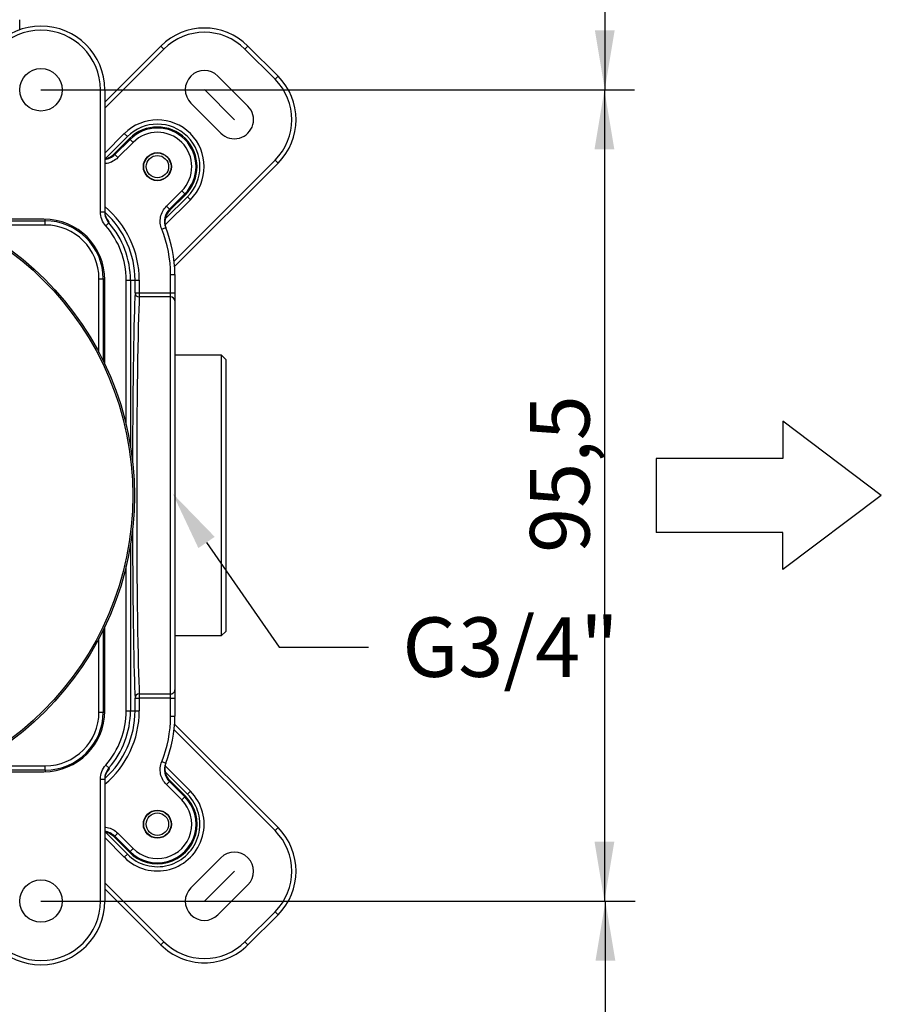
# Model space of a CAD drawing. Extents: x 23 to 283, y 128 to 365.
# Drawn here: x 96 to 146, y 205 to 263 of the extents above; entities that cross this region are included whole.
import ezdxf
from ezdxf.lldxf.tags import DXFTag

# ---------------------------------------------------------------- set-up
doc = ezdxf.new("R2010")
doc.units = 0
for name, color, linetype in [('_TRANSLATION', 7, 'CONTINUOUS'), ('CB7068-02', 7, 'CONTINUOUS'), ('COPERCHIO_RUB_DE', 7, 'CONTINUOUS'), ('CORPO_COLLETTORE', 7, 'CONTINUOUS'), ('DV1__TRANSLATION', 7, 'CONTINUOUS'), ('SCATOLA_INF_CH_S', 7, 'CONTINUOUS'), ('SCATOLA_SUP_CH_S', 7, 'CONTINUOUS'), ('VITE_ST3_9_X_16_', 7, 'CONTINUOUS')]:
    doc.layers.add(name, color=color, linetype=linetype)
doc.styles.add('SEACAD_SOLID_EDGE_ISO', font='seiso.ttf')
tags = doc.linetypes.add('CENTER2', pattern=[28.575, 19.05, -3.175, 3.175, -3.175]).pattern_tags.tags
tags[10:11] = [DXFTag(74, 4), DXFTag(75, 0), DXFTag(340, '0'), DXFTag(46, 0.0), DXFTag(50, 0.0), DXFTag(44, 0.0), DXFTag(45, 0.0)]
tags[8:9] = [DXFTag(74, 4), DXFTag(75, 0), DXFTag(340, '0'), DXFTag(46, 0.0), DXFTag(50, 0.0), DXFTag(44, 0.0), DXFTag(45, 0.0)]
tags[6:7] = [DXFTag(74, 4), DXFTag(75, 0), DXFTag(340, '0'), DXFTag(46, 0.0), DXFTag(50, 0.0), DXFTag(44, 0.0), DXFTag(45, 0.0)]
tags[4:5] = [DXFTag(74, 4), DXFTag(75, 0), DXFTag(340, '0'), DXFTag(46, 0.0), DXFTag(50, 0.0), DXFTag(44, 0.0), DXFTag(45, 0.0)]

# ---------------------------------------------------------------- blocks, each defined once
blk = doc.blocks.new('*X36')
at = {"layer": '_TRANSLATION', "color": 7, "linetype": 'BYBLOCK'}
for p, q in [((106.775, 231.824), (111.045, 225.658)), ((111.045, 225.658), (116.295, 225.658))]:
    blk.add_line(p, q, dxfattribs=at)
at = {"layer": '_TRANSLATION', "color": 7, "linetype": 'CONTINUOUS'}
blk.add_solid([(106.296, 231.491), (104.783, 234.701), (107.255, 232.156)], dxfattribs=at)
at = {"layer": '_TRANSLATION', "color": 7, "linetype": 'CONTINUOUS', "insert": (118.295, 227.413), "char_height": 3.5, "attachment_point": 1}
blk.add_mtext('{\\fSolid Edge ISO|b0|i0|c0|p34;G3/4"}\\P', dxfattribs=at)
blk = doc.blocks.new('SE')
at = {"layer": 'CB7068-02', "color": 7, "linetype": 'CONTINUOUS'}
for radius in [18, 17.9]:
    blk.add_circle((84.533, 234.591), radius, dxfattribs=at)
at = {"layer": 'COPERCHIO_RUB_DE', "color": 7, "linetype": 'CONTINUOUS'}
for p, q in [((92.453, 250.755), (97.283, 250.755)), ((97.283, 250.505), (92.944, 250.505)), ((97.283, 250.755), (97.283, 250.851)), ((97.283, 250.505), (97.283, 250.755)), ((100.447, 243.002), (100.447, 247.341)), ((100.447, 247.341), (100.696, 247.341)), ((100.696, 247.341), (100.793, 247.341)), ((100.696, 247.341), (100.696, 242.511)), ((100.696, 226.671), (100.696, 221.841)), ((100.447, 221.841), (100.447, 226.18)), ((100.447, 221.841), (100.696, 221.841)), ((100.696, 221.841), (100.793, 221.841)), ((92.944, 218.677), (97.283, 218.677)), ((97.283, 218.427), (97.283, 218.677)), ((97.283, 218.427), (92.453, 218.427)), ((97.283, 218.427), (97.283, 218.331))]:
    blk.add_line(p, q, dxfattribs=at)
for centre, radius, start, end in [((97.283, 247.341), 3.414, 0, 90), ((97.283, 247.341), 3.164, 0, 90), ((97.283, 221.841), 3.164, 270, 360), ((97.283, 221.841), 3.414, 270, 360)]:
    blk.add_arc(centre, radius, start, end, dxfattribs=at)
at = {"layer": 'CORPO_COLLETTORE', "color": 7, "linetype": 'CONTINUOUS'}
for p, q in [((95.783, 262.002), (95.783, 262.591)), ((107.658, 242.841), (104.908, 242.841)), ((107.658, 226.341), (107.658, 242.841)), ((107.908, 242.591), (107.658, 242.841)), ((107.908, 242.591), (107.908, 226.591)), ((107.658, 226.341), (107.908, 226.591)), ((104.908, 226.341), (107.658, 226.341))]:
    blk.add_line(p, q, dxfattribs=at)
at = {"layer": 'DV1__TRANSLATION', "color": 7, "linetype": 'CENTER2'}
for p, q in [((106.649, 258.475), (108.416, 256.707)), ((108.416, 212.475), (106.649, 210.707))]:
    blk.add_line(p, q, dxfattribs=at)
at = {"layer": 'SCATOLA_INF_CH_S', "color": 7, "linetype": 'CONTINUOUS'}
for p, q in [((100.783, 257.735), (104.085, 261.038)), ((104.262, 260.862), (100.783, 257.382)), ((104.262, 260.862), (104.085, 261.038)), ((109.035, 260.862), (109.212, 261.038)), ((110.803, 259.094), (109.035, 260.862)), ((109.212, 261.038), (110.98, 259.271)), ((107.444, 259.271), (109.212, 257.503)), ((110.803, 259.094), (110.98, 259.271)), ((107.621, 255.912), (105.853, 257.68)), ((100.783, 254.73), (101.938, 255.886)), ((100.823, 254.417), (102.115, 255.709)), ((102.115, 255.709), (101.938, 255.886)), ((104.865, 248.383), (110.803, 254.321)), ((110.98, 254.144), (104.893, 248.057)), ((110.803, 254.321), (110.98, 254.144)), ((105.65, 252.173), (104.358, 250.881)), ((105.65, 252.173), (105.827, 251.997)), ((105.827, 251.997), (104.344, 250.513)), ((110.803, 214.862), (104.865, 220.8)), ((104.893, 221.125), (110.98, 215.038)), ((104.342, 218.671), (105.827, 217.186)), ((105.65, 217.009), (104.356, 218.303)), ((105.65, 217.009), (105.827, 217.186)), ((110.98, 215.038), (110.803, 214.862)), ((101.938, 213.297), (100.783, 214.452)), ((100.822, 214.766), (102.115, 213.473)), ((102.115, 213.473), (101.938, 213.297)), ((107.621, 213.271), (105.853, 211.503)), ((100.783, 211.8), (104.262, 208.321)), ((107.444, 209.912), (109.212, 211.68)), ((104.085, 208.144), (100.783, 211.447)), ((109.035, 208.321), (110.803, 210.089)), ((110.98, 209.912), (109.212, 208.144)), ((110.98, 209.912), (110.803, 210.089)), ((104.085, 208.144), (104.262, 208.321)), ((109.212, 208.144), (109.035, 208.321))]:
    blk.add_line(p, q, dxfattribs=at)
for centre, radius, start, end in [((106.649, 258.475), 3.625, 45, 135), ((106.649, 258.475), 3.375, 45, 135), ((106.649, 258.475), 1.125, 45, 225), ((108.416, 256.707), 3.375, 315, 45), ((108.416, 256.707), 3.625, 315, 45), ((108.416, 256.707), 1.125, 225, 45), ((103.883, 253.941), 2.75, 315, 135), ((103.883, 253.941), 2.5, 315, 135), ((103.883, 215.241), 2.75, 225, 45), ((103.883, 215.241), 2.5, 225, 45), ((108.416, 212.475), 3.625, 315, 45), ((108.416, 212.475), 3.375, 315, 45), ((108.416, 212.475), 1.125, 315, 135), ((106.649, 210.707), 1.125, 135, 315), ((106.649, 210.707), 3.625, 225, 315), ((106.649, 210.707), 3.375, 225, 315)]:
    blk.add_arc(centre, radius, start, end, dxfattribs=at)
at = {"layer": 'SCATOLA_SUP_CH_S', "color": 7, "linetype": 'CONTINUOUS'}
for p, q in [((100.533, 251.286), (100.533, 258.466)), ((100.533, 258.466), (100.783, 258.466)), ((100.783, 258.466), (100.783, 251.286)), ((102.233, 255.591), (101.316, 254.674)), ((102.276, 255.548), (102.233, 255.591)), ((101.378, 254.649), (102.276, 255.548)), ((102.453, 255.371), (101.554, 254.472)), ((102.453, 255.371), (102.276, 255.548)), ((101.554, 254.472), (101.378, 254.649)), ((104.414, 251.613), (105.312, 252.512)), ((105.489, 252.335), (104.59, 251.436)), ((104.615, 251.374), (105.532, 252.292)), ((105.312, 252.512), (105.489, 252.335)), ((105.489, 252.335), (105.532, 252.292)), ((104.414, 251.613), (104.59, 251.436)), ((100.533, 251.286), (100.783, 251.286)), ((97.208, 250.852), (92.252, 250.852)), ((100.844, 250.461), (101.031, 250.626)), ((104.139, 250.261), (104.37, 250.354)), ((104.658, 246.515), (104.658, 247.591)), ((104.658, 247.591), (104.908, 247.591)), ((104.908, 247.591), (104.908, 246.515)), ((100.793, 242.31), (100.793, 247.266)), ((102.048, 238.741), (102.048, 247.266)), ((102.048, 247.266), (102.298, 247.266)), ((102.298, 247.266), (102.568, 247.266)), ((102.298, 247.266), (102.298, 237.49)), ((102.568, 246.515), (102.568, 247.266)), ((102.568, 247.266), (102.818, 247.266)), ((102.818, 247.266), (102.818, 246.515)), ((102.568, 246.515), (102.818, 246.515)), ((102.818, 246.515), (104.658, 246.515)), ((102.818, 246.515), (102.818, 246.277)), ((104.658, 246.277), (104.658, 246.515)), ((104.658, 246.515), (104.908, 246.515)), ((104.908, 246.515), (104.908, 246.038)), ((104.658, 246.277), (102.818, 246.277)), ((104.658, 222.905), (104.658, 246.277)), ((104.908, 246.038), (104.908, 223.144)), ((102.298, 231.693), (102.298, 221.916)), ((102.048, 221.916), (102.048, 230.441)), ((100.793, 221.916), (100.793, 226.872)), ((104.908, 223.144), (104.908, 222.667)), ((102.568, 221.916), (102.568, 222.667)), ((102.568, 222.667), (102.818, 222.667)), ((102.818, 222.905), (104.658, 222.905)), ((102.818, 222.905), (102.818, 222.667)), ((104.658, 222.667), (102.818, 222.667)), ((102.818, 222.667), (102.818, 221.916)), ((104.658, 222.667), (104.658, 222.905)), ((104.658, 221.591), (104.658, 222.667)), ((104.658, 222.667), (104.908, 222.667)), ((104.908, 222.667), (104.908, 221.591)), ((102.048, 221.916), (102.298, 221.916)), ((102.298, 221.916), (102.568, 221.916)), ((102.568, 221.916), (102.818, 221.916)), ((104.658, 221.591), (104.908, 221.591)), ((100.844, 218.722), (101.031, 218.557)), ((101.031, 218.557), (101.037, 218.497)), ((104.139, 218.922), (104.37, 218.828)), ((92.252, 218.33), (97.208, 218.33)), ((100.533, 210.716), (100.533, 217.896)), ((100.533, 217.896), (100.783, 217.896)), ((100.783, 217.896), (100.783, 210.716)), ((104.414, 217.569), (104.59, 217.746)), ((105.312, 216.671), (104.414, 217.569)), ((104.59, 217.746), (105.489, 216.848)), ((105.532, 216.891), (104.615, 217.808)), ((105.312, 216.671), (105.489, 216.848)), ((105.489, 216.848), (105.532, 216.891)), ((101.316, 214.509), (102.233, 213.592)), ((101.378, 214.533), (101.554, 214.71)), ((102.276, 213.635), (101.378, 214.533)), ((101.554, 214.71), (102.453, 213.812)), ((102.276, 213.635), (102.233, 213.592)), ((102.453, 213.812), (102.276, 213.635)), ((100.533, 210.716), (100.783, 210.716))]:
    blk.add_line(p, q, dxfattribs=at)
for centre, radius in [((97.033, 258.466), 1.25), ((103.883, 253.941), 0.825), ((103.883, 215.241), 0.825), ((97.033, 210.716), 1.25)]:
    blk.add_circle(centre, radius, dxfattribs=at)
for centre, radius, start, end in [((97.033, 258.466), 3.75, 0, 180), ((97.033, 258.466), 3.5, 0, 180), ((103.883, 253.941), 2.333, 315, 135), ((103.883, 253.941), 2.272, 315, 135), ((103.883, 253.941), 2.022, 315, 135), ((100.67, 255.356), 1, 276.44443, 314.99396), ((98.24, 246.884), 8.375, 67.99418, 68.44955), ((97.208, 247.266), 5.611, 0, 50.41902), ((101.784, 251.352), 1.001, 179.99903, 221.75161), ((101.783, 251.286), 1.001, 179.99805, 221.29429), ((97.208, 247.266), 5.361, 0, 47.56827), ((105.298, 250.729), 1, 135.00735, 202.00615), ((96.826, 248.298), 8.375, 21.55045, 22.00582), ((97.208, 247.266), 3.586, 0, 90), ((97.208, 247.266), 4.84, 0, 41.30223), ((60.752, 254.246), 40.442, 354.86474, 354.94974), ((97.208, 247.266), 5.09, 0, 41.30223), ((97.533, 247.591), 7.375, 0, 22.00299), ((97.533, 247.591), 7.125, 0, 22.00299), ((97.208, 221.916), 3.586, 270, 360), ((97.208, 221.916), 5.611, 309.58098, 360), ((97.208, 221.916), 5.361, 312.2379, 360), ((97.208, 221.916), 4.84, 318.69777, 360), ((97.208, 221.916), 5.09, 318.69777, 360), ((97.533, 221.591), 7.125, 337.99701, 360), ((97.533, 221.591), 7.375, 337.99701, 360), ((101.783, 217.896), 1.001, 138.7057, 180.00196), ((101.783, 217.83), 1.001, 138.24151, 180.0021), ((105.298, 218.453), 1, 157.99254, 224.99396), ((96.826, 220.884), 8.375, 337.99418, 338.44955), ((103.883, 215.241), 2.333, 225, 45), ((103.883, 215.241), 2.272, 225, 45), ((103.883, 215.241), 2.022, 225, 45), ((100.67, 213.826), 1, 45.00735, 83.52798), ((98.24, 222.298), 8.375, 291.55045, 292.00582), ((97.033, 210.716), 3.75, 180, 360), ((97.033, 210.716), 3.5, 180, 360)]:
    blk.add_arc(centre, radius, start, end, dxfattribs=at)
for centre, major_axis, ratio, start_param, end_param in [((102.634, 234.591), (0, -12.5), 0.017455, 3.446285, 4.549824), ((102.818, 246.515), (-0.25, 0.014), 0.953807, 0.058126, 1.623687), ((102.884, 234.591), (0, 12.25), 0.017811, 0.304693, 2.8369), ((104.658, 246.038), (-0.25, 0), 0.953939, 3.141593, 4.712389), ((102.634, 234.591), (0, -12.5), 0.017455, -1.408232, -0.304693), ((104.658, 223.144), (-0.25, 0), 0.953939, 1.570796, 3.141593), ((102.818, 222.667), (-0.25, -0.014), 0.953807, 4.659499, 6.225059)]:
    blk.add_ellipse(centre, major_axis=major_axis, ratio=ratio, start_param=start_param, end_param=end_param, dxfattribs=at)
for points, knots in [([(101.554, 254.472), (101.468, 254.386), (101.37, 254.313), (101.156, 254.198), (101.04, 254.156), (100.874, 254.122), (100.829, 254.115), (100.783, 254.111)], [0, 0, 0, 0, 0.25, 0.25, 0.5, 0.5, 0.5946052, 0.5946052, 0.5946052, 0.5946052]), ([(100.785, 254.396), (100.799, 254.399), (100.812, 254.402), (100.917, 254.425), (101.007, 254.459), (101.172, 254.549), (101.249, 254.606), (101.316, 254.674)], [0.463446, 0.463446, 0.463446, 0.463446, 0.5, 0.5, 0.75, 0.75, 1, 1, 1, 1]), ([(104.139, 250.261), (104.093, 250.374), (104.064, 250.493), (104.042, 250.734), (104.048, 250.858), (104.097, 251.098), (104.139, 251.214), (104.254, 251.427), (104.327, 251.526), (104.414, 251.613)], [0, 0, 0, 0, 0.25, 0.25, 0.5, 0.5, 0.75, 0.75, 1, 1, 1, 1]), ([(100.844, 250.461), (100.744, 250.575), (100.666, 250.704), (100.559, 250.988), (100.533, 251.135), (100.533, 251.286)], [0, 0, 0, 0, 0.5, 0.5, 1, 1, 1, 1]), ([(104.615, 251.374), (104.548, 251.307), (104.492, 251.232), (104.4, 251.067), (104.367, 250.977), (104.326, 250.794), (104.318, 250.698), (104.33, 250.511), (104.349, 250.417), (104.382, 250.327)], [0, 0, 0, 0, 0.25, 0.25, 0.5, 0.5, 0.75, 0.75, 1, 1, 1, 1]), ([(100.533, 217.896), (100.533, 218.048), (100.56, 218.196), (100.667, 218.48), (100.744, 218.608), (100.844, 218.722)], [0, 0, 0, 0, 0.5, 0.5, 1, 1, 1, 1]), ([(104.414, 217.569), (104.327, 217.656), (104.255, 217.753), (104.139, 217.968), (104.097, 218.083), (104.048, 218.324), (104.042, 218.447), (104.064, 218.688), (104.093, 218.808), (104.139, 218.922)], [0, 0, 0, 0, 0.25, 0.25, 0.5, 0.5, 0.75, 0.75, 1, 1, 1, 1]), ([(104.382, 218.855), (104.349, 218.766), (104.33, 218.672), (104.318, 218.484), (104.326, 218.389), (104.367, 218.205), (104.4, 218.116), (104.491, 217.95), (104.548, 217.875), (104.615, 217.808)], [0, 0, 0, 0, 0.25, 0.25, 0.5, 0.5, 0.75, 0.75, 1, 1, 1, 1]), ([(100.783, 215.071), (100.829, 215.067), (100.874, 215.06), (101.16, 215.002), (101.381, 214.884), (101.554, 214.71)], [0.4064091, 0.4064091, 0.4064091, 0.4064091, 0.5, 0.5, 1, 1, 1, 1]), ([(101.316, 214.509), (101.249, 214.576), (101.172, 214.633), (101.007, 214.723), (100.917, 214.757), (100.812, 214.781), (100.799, 214.783), (100.785, 214.786)], [0, 0, 0, 0, 0.25, 0.25, 0.5, 0.5, 0.5365814, 0.5365814, 0.5365814, 0.5365814])]:
    blk.add_open_spline(points, degree=3, knots=knots, dxfattribs=at)
at = {"layer": 'VITE_ST3_9_X_16_', "color": 7, "linetype": 'CONTINUOUS'}
for centre, radius in [((103.883, 253.941), 0.805), ((103.883, 253.941), 0.66), ((103.883, 215.241), 0.805), ((103.883, 215.241), 0.66)]:
    blk.add_circle(centre, radius, dxfattribs=at)
blk = doc.blocks.new('*U71')
at = {"layer": '_TRANSLATION', "color": 7, "linetype": 'CONTINUOUS'}
for points in [[(130.203, 258.466), (129.62, 261.966), (130.203, 261.966)], [(130.203, 258.466), (130.203, 261.966), (130.786, 261.966)]]:
    blk.add_solid(points, dxfattribs=at)
blk = doc.blocks.new('GDIMGGROUP16')
at = {"layer": '_TRANSLATION', "color": 7, "linetype": 'CONTINUOUS'}
for p, q in [((130.203, 318.466), (130.203, 258.466)), ((97.033, 258.466), (131.953, 258.466))]:
    blk.add_line(p, q, dxfattribs=at)
blk.add_blockref('*U71', (0, 0), dxfattribs=at)
blk = doc.blocks.new('*U72')
at = {"layer": '_TRANSLATION', "color": 7, "linetype": 'CONTINUOUS'}
for points in [[(130.182, 254.966), (129.598, 254.966), (130.182, 258.466)], [(130.182, 254.966), (130.182, 258.466), (130.765, 254.966)]]:
    blk.add_solid(points, dxfattribs=at)
blk = doc.blocks.new('*U73')
at = {"layer": '_TRANSLATION', "color": 7, "linetype": 'CONTINUOUS'}
for points in [[(130.182, 210.716), (129.598, 214.216), (130.182, 214.216)], [(130.182, 210.716), (130.182, 214.216), (130.765, 214.216)]]:
    blk.add_solid(points, dxfattribs=at)
blk = doc.blocks.new('GDIMGGROUP17')
at = {"layer": '_TRANSLATION', "color": 7, "linetype": 'CONTINUOUS'}
for p, q in [((97.033, 258.466), (131.932, 258.466)), ((130.182, 258.466), (130.182, 210.716)), ((97.033, 210.716), (131.932, 210.716))]:
    blk.add_line(p, q, dxfattribs=at)
for name in ['*U72', '*U73']:
    blk.add_blockref(name, (0, 0), dxfattribs=at)
at = {"layer": '_TRANSLATION', "color": 7, "linetype": 'CONTINUOUS', "style": 'SEACAD_SOLID_EDGE_ISO'}
blk.add_text('95,5', height=3.5, rotation=90, dxfattribs=at).set_placement((129.307, 231.21))
blk = doc.blocks.new('*U77')
at = {"layer": '_TRANSLATION', "color": 7, "linetype": 'CONTINUOUS'}
for points in [[(130.24, 207.216), (129.657, 207.216), (130.24, 210.716)], [(130.24, 207.216), (130.24, 210.716), (130.824, 207.216)]]:
    blk.add_solid(points, dxfattribs=at)
blk = doc.blocks.new('GDIMGGROUP19')
at = {"layer": '_TRANSLATION', "color": 7, "linetype": 'CONTINUOUS'}
for p, q in [((97.033, 210.716), (131.99, 210.716)), ((130.24, 147.091), (130.24, 210.716))]:
    blk.add_line(p, q, dxfattribs=at)
blk.add_blockref('*U77', (0, 0), dxfattribs=at)

msp = doc.modelspace()

# ---------------------------------------------------------------- linework, layer by layer
at = {"layer": '_TRANSLATION', "color": 7, "linetype": 'CONTINUOUS'}
for p, q in [((146.471, 234.591), (140.676, 238.956)), ((140.676, 238.956), (140.676, 236.773)), ((140.676, 236.773), (133.229, 236.773)), ((133.229, 236.773), (133.229, 232.409)), ((146.471, 234.591), (140.676, 230.227)), ((140.676, 232.409), (133.229, 232.409)), ((140.676, 230.227), (140.676, 232.409))]:
    msp.add_line(p, q, dxfattribs=at)

# ---------------------------------------------------------------- block references
at = {"layer": '_TRANSLATION'}
for name in ['SE', 'GDIMGGROUP16', 'GDIMGGROUP17', 'GDIMGGROUP19']:
    msp.add_blockref(name, (0, 0), dxfattribs=at)
at = {"layer": '_TRANSLATION', "color": 7, "linetype": 'CONTINUOUS'}
msp.add_blockref('*X36', (0, 0), dxfattribs=at)

doc.saveas('drawing.dxf')
